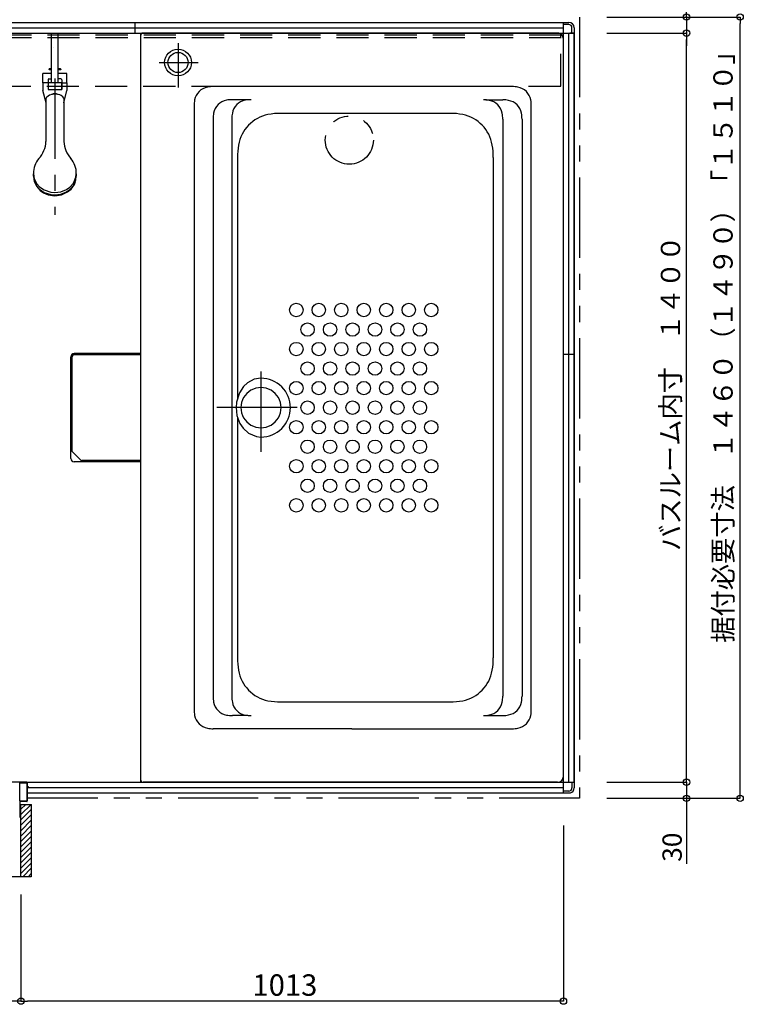
# Model space of a CAD drawing. Extents: x -405 to 205, y -16 to 288.
# Drawn here: x -203 to -136, y 125 to 217 of the extents above; entities that cross this region are included whole.
import ezdxf

# ---------------------------------------------------------------- set-up
doc = ezdxf.new("R2010")
doc.units = 0
doc.header["$MEASUREMENT"] = 0
for name, pattern in [('CENTER', [12, 7.5, -1.5, 1.5, -1.5]), ('DASHED', [4.5, 3, -1.5]), ('PHANTOM', [15, 7.5, -1.5, 1.5, -1.5, 1.5, -1.5])]:
    doc.linetypes.add(name, pattern=pattern)
doc.layers.get('0').update_dxf_attribs({"linetype": 'CONTINUOUS'})
doc.layers.get('DEFPOINTS').update_dxf_attribs({"linetype": 'CONTINUOUS'})
doc.layers.add('VIEW0001', color=7, linetype='CONTINUOUS')
doc.styles.get("Standard").update_dxf_attribs({"font": 'ROMANS', "bigfont": 'EXTFONT'})
doc.dimstyles.new('ISO-25', dxfattribs={"dimtxt": 2.5, "dimasz": 2.5, "dimexe": 1.25, "dimexo": 0.625, "dimtad": 1, "dimdec": 4, "dimdsep": 46, "dimtxsty": 'Standard', "dimcen": 2.5, "dimadec": 0, "dimazin": 0, "dimtfac": 1, "dimtdec": 4, "dimtmove": 0, "dimatfit": 3, "dimfxl": 1, "dimtolj": 1, "dimtzin": 0, "dimarcsym": 0})

# ---------------------------------------------------------------- blocks, each defined once
blk = doc.blocks.new('_ORIGIN')
at = {"color": 0, "linetype": 'ByBlock'}
blk.add_line((0, 0), (-1, 0), dxfattribs=at)
blk.add_circle((0, 0), 0.5, dxfattribs=at)
blk = doc.blocks.new('*D40')
at = {"color": 0}
for p, q in [((-148.529993, 215.878976), (-141.069993, 215.878976)), ((-141.069993, 146.478976), (-141.069993, 215.278976)), ((-148.529993, 145.878976), (-141.069993, 145.878976))]:
    blk.add_line(p, q, dxfattribs=at)
at = {"layer": 'DEFPOINTS', "color": 0}
for p in [(-151.069993, 215.878976), (-141.069993, 215.878976), (-151.069993, 145.878976)]:
    blk.add_point(p, dxfattribs=at)
at = {"color": 0, "xscale": 0.6, "yscale": 0.6, "zscale": 0.6}
for p, rotation in [((-141.069993, 215.878976), 90), ((-141.069993, 145.878976), 270)]:
    blk.add_blockref('_ORIGIN', p, dxfattribs=dict(at, rotation=rotation))
at = {"color": 0, "linetype": 'Continuous'}
blk.add_text('バスルーム内寸\u3000１４００', height=1.8, rotation=90, dxfattribs=at).set_placement((-141.673051, 167.492026))
blk = doc.blocks.new('*D42')
at = {"color": 0}
for p, q in [((-141.068993, 217.378976), (-141.068993, 239.66901)), ((-141.068993, 217.978976), (-141.068993, 218.578976)), ((-148.529993, 217.378976), (-141.068993, 217.378976)), ((-141.068993, 217.378976), (-141.068993, 215.878976)), ((-141.068993, 215.278976), (-141.068993, 214.678976))]:
    blk.add_line(p, q, dxfattribs=at)
at = {"layer": 'DEFPOINTS', "color": 0}
for p in [(-151.069993, 217.378976), (-151.569993, 215.878976), (-141.069993, 215.878976)]:
    blk.add_point(p, dxfattribs=at)
at = {"color": 0, "xscale": 0.6, "yscale": 0.6, "zscale": 0.6}
for p, rotation in [((-141.068993, 217.378976), 270), ((-141.068993, 215.878976), 90)]:
    blk.add_blockref('_ORIGIN', p, dxfattribs=dict(at, rotation=rotation))
at = {"color": 0, "linetype": 'Continuous'}
blk.add_text('３０（６０）「８０」', height=1.8, rotation=90, dxfattribs=at).set_placement((-141.763885, 223.580146))
blk = doc.blocks.new('*D43')
at = {"color": 0}
for p, q in [((-141.069993, 146.478976), (-141.069993, 147.078976)), ((-141.069993, 145.878976), (-141.069993, 144.378976)), ((-148.529993, 144.378976), (-141.069993, 144.378976)), ((-141.069993, 144.378976), (-141.069993, 138.25437)), ((-141.069993, 143.778976), (-141.069993, 143.178976))]:
    blk.add_line(p, q, dxfattribs=at)
at = {"layer": 'DEFPOINTS', "color": 0}
for p in [(-151.569993, 145.878976), (-151.069993, 144.378976), (-141.069993, 144.378976)]:
    blk.add_point(p, dxfattribs=at)
at = {"color": 0, "xscale": 0.6, "yscale": 0.6, "zscale": 0.6}
for p, rotation in [((-141.069993, 145.878976), 270), ((-141.069993, 144.378976), 90)]:
    blk.add_blockref('_ORIGIN', p, dxfattribs=dict(at, rotation=rotation))
at = {"color": 0, "linetype": 'Continuous'}
blk.add_text('30', height=1.8, rotation=90, dxfattribs=at).set_placement((-141.519993, 138.447228))
blk = doc.blocks.new('*D44')
at = {"color": 0}
for p, q in [((-153.169993, 237.377755), (-153.769993, 237.377755)), ((-152.569993, 237.377755), (-151.069993, 237.377755)), ((-151.069993, 219.917755), (-151.069993, 237.377755)), ((-151.069993, 237.377755), (-145.030861, 237.377755)), ((-150.469993, 237.377755), (-149.869993, 237.377755))]:
    blk.add_line(p, q, dxfattribs=at)
at = {"layer": 'DEFPOINTS', "color": 0}
for p in [(-151.069993, 237.377755), (-151.069993, 217.377755), (-152.569993, 216.377755)]:
    blk.add_point(p, dxfattribs=at)
at = {"color": 0, "xscale": 0.6, "yscale": 0.6, "zscale": 0.6}
blk.add_blockref('_ORIGIN', (-152.569993, 237.377755), dxfattribs=at)
at = {"color": 0, "xscale": 0.6, "yscale": 0.6, "zscale": 0.6, "rotation": 180}
blk.add_blockref('_ORIGIN', (-151.069993, 237.377755), dxfattribs=at)
at = {"color": 0, "linetype": 'Continuous'}
blk.add_text('30', height=1.8, dxfattribs=at).set_placement((-148.652289, 237.827755))
blk = doc.blocks.new('*D46')
at = {"color": 0}
for p, q in [((-148.529993, 217.378976), (-136.069993, 217.378976)), ((-136.069993, 144.978976), (-136.069993, 216.778976)), ((-148.529993, 144.378976), (-136.069993, 144.378976))]:
    blk.add_line(p, q, dxfattribs=at)
at = {"layer": 'DEFPOINTS', "color": 0}
for p in [(-151.069993, 217.378976), (-136.069993, 217.378976), (-151.069993, 144.378976)]:
    blk.add_point(p, dxfattribs=at)
at = {"color": 0, "xscale": 0.6, "yscale": 0.6, "zscale": 0.6}
for p, rotation in [((-136.069993, 217.378976), 90), ((-136.069993, 144.378976), 270)]:
    blk.add_blockref('_ORIGIN', p, dxfattribs=dict(at, rotation=rotation))
at = {"color": 0, "linetype": 'Continuous'}
blk.add_text('据付必要寸法\u3000１４６０（１４９０）「１５１０」', height=1.8, rotation=90, dxfattribs=at).set_placement((-136.765448, 158.905295))
blk = doc.blocks.new('*D57')
at = {"color": 0}
for p, q in [((-152.569993, 141.838365), (-152.569993, 125.430574)), ((-203.239993, 135.389574), (-203.239993, 125.430574)), ((-153.169993, 125.430574), (-202.639993, 125.430574))]:
    blk.add_line(p, q, dxfattribs=at)
at = {"layer": 'DEFPOINTS', "color": 0}
for p in [(-152.569993, 144.378365), (-203.239993, 137.929574), (-203.239993, 125.429574)]:
    blk.add_point(p, dxfattribs=at)
at = {"color": 0, "xscale": 0.6, "yscale": 0.6, "zscale": 0.6, "rotation": 180}
blk.add_blockref('_ORIGIN', (-203.239993, 125.430574), dxfattribs=at)
at = {"color": 0, "xscale": 0.6, "yscale": 0.6, "zscale": 0.6}
blk.add_blockref('_ORIGIN', (-152.569993, 125.430574), dxfattribs=at)
at = {"color": 7}
blk.add_text('1013', height=2, dxfattribs=at).set_placement((-181.61581, 125.929574))
blk = doc.blocks.new('*D58')
at = {"color": 0}
for p, q in [((-241.889993, 135.389574), (-241.889993, 125.430574)), ((-203.239993, 135.389574), (-203.239993, 125.430574)), ((-203.839993, 125.430574), (-241.289993, 125.430574))]:
    blk.add_line(p, q, dxfattribs=at)
at = {"layer": 'DEFPOINTS', "color": 0}
for p in [(-241.889993, 137.929574), (-203.239993, 137.929574), (-241.889993, 125.429574)]:
    blk.add_point(p, dxfattribs=at)
at = {"color": 0, "xscale": 0.6, "yscale": 0.6, "zscale": 0.6, "rotation": 180}
blk.add_blockref('_ORIGIN', (-241.889993, 125.430574), dxfattribs=at)
at = {"color": 0, "xscale": 0.6, "yscale": 0.6, "zscale": 0.6}
blk.add_blockref('_ORIGIN', (-203.239993, 125.430574), dxfattribs=at)
at = {"color": 7, "width": 0.833333}
blk.add_text('額縁内法\u3000７７３', height=2, dxfattribs=at).set_placement((-230.27581, 125.929574))

msp = doc.modelspace()

# ---------------------------------------------------------------- linework, layer by layer
at = {"layer": 'VIEW0001', "color": 7, "linetype": 'PHANTOM'}
for p, q in [((-151.069993, 217.378365), (-151.069993, 144.378365)), ((-151.069993, 144.378365), (-202.644993, 144.378365))]:
    msp.add_line(p, q, dxfattribs=at)
at = {"layer": 'VIEW0001', "color": 7, "linetype": 'Continuous'}
for p, q in [((-242.570005, 216.878365), (-152.570005, 216.878365)), ((-242.570005, 216.378365), (-152.570005, 216.378365)), ((-242.569993, 216.878365), (-152.069993, 216.878365)), ((-192.569993, 215.878365), (-192.569993, 216.878365)), ((-152.570005, 144.878365), (-152.570005, 216.878365)), ((-152.569993, 216.478365), (-152.569993, 216.878365)), ((-152.074357, 216.674002), (-152.569993, 216.674002)), ((-151.774357, 215.878365), (-151.774357, 216.374002)), ((-151.569993, 216.378365), (-151.569993, 145.353365)), ((-243.570005, 215.878365), (-151.570005, 215.878365)), ((-192.069997, 215.878365), (-192.069997, 145.878365)), ((-192.069993, 215.628976), (-192.069993, 146.128366)), ((-153.119997, 215.878976), (-191.819993, 215.878976)), ((-152.569993, 146.428366), (-152.569993, 215.328977)), ((-152.070005, 145.878365), (-152.070005, 215.878365)), ((-151.569993, 215.878365), (-151.969995, 215.878365)), ((-151.570005, 145.878365), (-151.570005, 215.878365)), ((-157.367708, 210.878976), (-185.272279, 210.878976)), ((-200.894993, 205.750117), (-200.894993, 209.789065)), ((-199.244993, 209.79418), (-199.244993, 205.750119)), ((-187.069993, 209.081252), (-187.069993, 152.676084)), ((-182.043923, 209.654569), (-183.496209, 209.654569)), ((-159.811883, 209.639316), (-158.237024, 209.639316)), ((-155.569993, 152.676084), (-155.569993, 209.081252)), ((-163.167489, 208.378671), (-178.972497, 208.378671)), ((-185.293923, 207.856851), (-185.293923, 153.900492)), ((-183.543923, 207.856851), (-183.543923, 153.900492)), ((-158.238771, 207.841598), (-158.238771, 153.915739)), ((-156.439302, 207.841598), (-156.439302, 153.915739)), ((-183.01999, 204.239181), (-183.01999, 181.777911)), ((-159.119996, 204.239181), (-159.119996, 157.518162)), ((-202.069993, 202.506232), (-202.069993, 202.736516)), ((-198.069993, 202.736516), (-198.069993, 202.506232)), ((-192.069997, 185.927752), (-198.270011, 185.927752)), ((-152.569993, 185.878365), (-151.569993, 185.878365)), ((-198.57001, 176.127752), (-198.57001, 185.627751)), ((-183.01999, 179.979431), (-183.01999, 157.518162)), ((-192.069997, 175.827752), (-198.270011, 175.827752)), ((-178.972497, 153.37867), (-163.167489, 153.37867)), ((-182.043923, 152.102774), (-183.496209, 152.102774)), ((-159.811883, 152.118021), (-158.237024, 152.118021)), ((-172.319993, 150.878366), (-185.272279, 150.878366)), ((-172.319993, 150.878366), (-157.367708, 150.878366)), ((-202.692801, 145.878365), (-204.119412, 145.878365)), ((-203.344993, 144.138365), (-203.344993, 145.818365)), ((-203.329993, 145.833365), (-202.704993, 145.833365)), ((-202.694993, 145.878365), (-151.570005, 145.878365)), ((-202.689993, 145.818365), (-202.689993, 144.138365)), ((-202.644993, 145.828365), (-202.644993, 145.493365)), ((-202.644993, 145.423365), (-202.644993, 144.128365)), ((-202.644993, 145.378365), (-152.570005, 145.378365)), ((-202.629993, 145.478365), (-202.579993, 145.478365)), ((-202.579993, 145.438365), (-202.629993, 145.438365)), ((-202.569993, 145.468365), (-202.569993, 145.448365)), ((-153.119997, 145.878366), (-191.819993, 145.878366)), ((-151.969995, 145.878365), (-151.569993, 145.878365)), ((-151.774357, 145.878365), (-151.774357, 145.357729)), ((-202.644993, 144.878365), (-152.570005, 144.878365)), ((-202.644993, 144.878365), (-151.913869, 144.878365)), ((-152.569993, 144.878365), (-152.569993, 145.278363)), ((-152.074357, 145.057729), (-152.569993, 145.057729)), ((-203.344993, 144.063365), (-203.344993, 142.693365)), ((-202.704993, 144.123365), (-203.329993, 144.123365)), ((-202.694993, 144.078365), (-203.329993, 144.078365)), ((-203.244993, 137.053329), (-203.244993, 143.80336)), ((-203.244826, 142.853691), (-202.295158, 143.80336)), ((-203.244805, 143.353702), (-202.795147, 143.80336)), ((-203.244569, 143.80336), (-202.244993, 143.80336)), ((-202.244993, 137.053329), (-202.244993, 143.80336)), ((-203.259993, 142.628365), (-203.379993, 142.628365)), ((-203.329993, 142.678365), (-203.259993, 142.678365)), ((-203.244859, 141.853658), (-202.245009, 142.853508)), ((-203.244848, 142.35368), (-202.244998, 143.35353)), ((-203.244902, 140.853635), (-202.245009, 141.853528)), ((-203.24488, 141.353646), (-202.244987, 142.353539)), ((-203.244945, 139.853612), (-202.245009, 140.853549)), ((-203.244927, 140.353635), (-202.245032, 141.353527)), ((-203.24501, 138.853525), (-202.24503, 139.853504)), ((-203.244945, 139.353579), (-202.245009, 140.353516)), ((-203.245031, 138.353513), (-202.245009, 139.353536)), ((-203.244993, 137.858568), (-202.24503, 138.858531)), ((-203.244993, 137.363584), (-202.245009, 138.363569)), ((-203.060274, 137.053329), (-202.244993, 137.86861)), ((-202.565299, 137.053329), (-202.244993, 137.373635)), ((-202.295878, 137.053329), (-242.894993, 137.053329))]:
    msp.add_line(p, q, dxfattribs=at)
at = {"layer": 'VIEW0001', "color": 191, "linetype": 'DASHED'}
for p, q in [((-152.770043, 215.678365), (-242.270043, 215.678365)), ((-152.770043, 215.428365), (-242.270043, 215.428365)), ((-152.820043, 210.928365), (-152.820043, 215.878365)), ((-152.820043, 210.878365), (-242.270043, 210.878365))]:
    msp.add_line(p, q, dxfattribs=at)
at = {"layer": 'VIEW0001', "color": 71, "linetype": 'Continuous'}
for p, q in [((-200.387493, 211.228306), (-200.387493, 215.878306)), ((-199.752493, 211.228306), (-199.752493, 215.878306)), ((-200.619993, 212.515806), (-200.594993, 212.540806)), ((-200.619993, 212.465806), (-200.619993, 212.515806)), ((-200.619993, 212.515806), (-200.387493, 212.515806)), ((-200.387493, 212.540806), (-200.594993, 212.540806)), ((-199.544993, 212.540806), (-199.752493, 212.540806)), ((-199.752493, 212.515806), (-199.519993, 212.515806)), ((-199.519993, 212.515806), (-199.544993, 212.540806)), ((-199.519993, 212.515806), (-199.519993, 212.465806)), ((-200.387493, 212.090806), (-201.194993, 212.090806)), ((-201.194993, 211.240806), (-201.194993, 212.090806)), ((-200.387493, 212.465806), (-200.619993, 212.465806)), ((-200.619993, 212.465806), (-200.594993, 212.440806)), ((-200.387493, 212.440806), (-200.594993, 212.440806)), ((-199.519993, 212.465806), (-199.752493, 212.465806)), ((-199.544993, 212.440806), (-199.752493, 212.440806)), ((-198.944993, 212.090806), (-199.752493, 212.090806)), ((-199.519993, 212.465806), (-199.544993, 212.440806)), ((-198.944993, 211.240806), (-198.944993, 212.090806)), ((-200.704993, 211.240806), (-201.194993, 211.240806)), ((-201.194993, 211.240806), (-201.194993, 210.515806)), ((-200.707493, 211.240806), (-200.707493, 210.615806)), ((-200.704993, 211.518306), (-200.704993, 210.593306)), ((-199.434993, 211.228306), (-200.704993, 211.228306)), ((-200.629993, 211.593306), (-200.387493, 211.593306)), ((-199.509993, 211.593306), (-199.752493, 211.593306)), ((-199.434993, 211.518306), (-199.434993, 210.593306)), ((-199.434993, 211.240806), (-198.944993, 211.240806)), ((-199.432493, 210.615806), (-199.432493, 211.240806)), ((-198.944993, 211.240806), (-198.944993, 210.515806)), ((-200.894993, 209.348324), (-201.194993, 210.515806)), ((-200.704993, 210.615806), (-200.707493, 210.615806)), ((-200.704993, 210.593306), (-199.434993, 210.593306)), ((-199.432493, 210.615806), (-199.434993, 210.615806)), ((-199.244993, 209.348324), (-198.944993, 210.515806))]:
    msp.add_line(p, q, dxfattribs=at)
at = {"layer": 'VIEW0001', "color": 7, "linetype": 'CENTER'}
for p, q in [((-188.569993, 214.942635), (-188.569993, 210.786446)), ((-190.335805, 213.128977), (-186.672723, 213.128977)), ((-200.069993, 211.640391), (-200.069993, 198.899379)), ((-180.820024, 184.243518), (-180.820024, 176.606946)), ((-177.455171, 180.878671), (-185.091744, 180.878671))]:
    msp.add_line(p, q, dxfattribs=at)
at = {"layer": 'VIEW0001', "color": 4, "linetype": 'Continuous'}
for p, q in [((-198.467813, 176.860662), (-198.467813, 185.626813)), ((-192.070025, 185.826816), (-198.267848, 185.826816)), ((-198.409244, 176.719262), (-197.679735, 175.989754)), ((-192.070025, 175.931175), (-197.538314, 175.931175))]:
    msp.add_line(p, q, dxfattribs=at)
at = {"layer": 'VIEW0001', "color": 7, "linetype": 'Continuous'}
for points in [[(-200.159156, 214.497848), (-200.159156, 214.497869), (-200.159156, 214.497902), (-200.159157, 214.497952)], [(-199.244993, 209.79418), (-199.33994, 209.924081), (-199.494666, 210.036679), (-199.623653, 210.09504), (-199.813417, 210.147143), (-200.0688, 210.170806), (-200.322201, 210.147518), (-200.569718, 210.072586), (-200.710564, 209.995207), (-200.847336, 209.867963), (-200.894993, 209.789065)], [(-202.069993, 202.736516), (-201.995274, 202.26285), (-201.754414, 201.793415), (-201.502394, 201.515731), (-201.077514, 201.225447), (-200.43392, 201.01648), (-200.069993, 200.987277), (-199.528425, 201.052628), (-198.991695, 201.263289), (-198.674203, 201.483711), (-198.342306, 201.855319), (-198.103383, 202.418219), (-198.069993, 202.736516)], [(-202.069993, 202.506232), (-201.995274, 202.032565), (-201.754414, 201.563131), (-201.502394, 201.285446), (-201.077514, 200.995163), (-200.43392, 200.786195), (-200.069993, 200.756992), (-199.528425, 200.822344), (-198.991695, 201.033004), (-198.674203, 201.253426), (-198.342306, 201.625034), (-198.103383, 202.187935), (-198.069993, 202.506232)], [(-202.069993, 202.481991), (-201.995274, 202.008325), (-201.754414, 201.53889), (-201.502394, 201.261206), (-201.077514, 200.970922), (-200.43392, 200.761955), (-200.069993, 200.732752), (-199.528425, 200.798103), (-198.991695, 201.008764), (-198.674203, 201.229186), (-198.342306, 201.600794), (-198.103383, 202.163694), (-198.069993, 202.481991)], [(-201.997637, 202.015725), (-201.794664, 201.56313), (-201.440059, 201.164228), (-201.136203, 200.955434), (-200.683192, 200.768195), (-200.069993, 200.68311), (-199.466512, 200.765453), (-198.880588, 201.030118), (-198.552451, 201.301933), (-198.243572, 201.744471), (-198.142355, 202.015708)], [(-180.820024, 183.628671), (-181.450396, 183.525931), (-182.075135, 183.194749), (-182.444688, 182.848221), (-182.831007, 182.264012), (-183.109109, 181.37907), (-183.147973, 180.878671), (-183.061001, 180.134014), (-182.780646, 179.396011), (-182.487301, 178.95946), (-181.992752, 178.503101), (-181.243624, 178.174581), (-180.820024, 178.128671)]]:
    msp.add_lwpolyline(points, dxfattribs=at)
at = {"layer": 'VIEW0001', "color": 4, "linetype": 'Continuous'}
for points in [[(-198.448434, 176.774897), (-198.46346, 176.819215), (-198.467813, 176.860662)], [(-198.409244, 176.719262), (-198.434913, 176.750804), (-198.448434, 176.774897)]]:
    msp.add_lwpolyline(points, dxfattribs=at)
at = {"layer": 'VIEW0001', "color": 7, "linetype": 'Continuous'}
for centre, radius in [((-188.569993, 213.128977), 1.25), ((-188.569993, 213.128977), 0.94), ((-177.51999, 190.003366), 0.625), ((-175.419992, 190.003366), 0.625), ((-173.319993, 190.003366), 0.625), ((-171.219995, 190.003366), 0.625), ((-169.119996, 190.003366), 0.625), ((-167.019998, 190.003363), 0.625), ((-164.919992, 190.003363), 0.625), ((-176.469995, 188.178366), 0.625), ((-174.369989, 188.178366), 0.625), ((-172.269998, 188.178366), 0.625), ((-170.169999, 188.178366), 0.625), ((-168.069993, 188.178366), 0.625), ((-165.969995, 188.178366), 0.625), ((-177.51999, 186.353366), 0.625), ((-175.419992, 186.353366), 0.625), ((-173.319993, 186.353366), 0.625), ((-171.219995, 186.353366), 0.625), ((-169.119996, 186.353366), 0.625), ((-167.019998, 186.353366), 0.625), ((-164.919992, 186.353366), 0.625), ((-176.469995, 184.528366), 0.625), ((-174.369989, 184.528366), 0.625), ((-172.269998, 184.528366), 0.625), ((-170.169999, 184.528366), 0.625), ((-168.069993, 184.528366), 0.625), ((-165.969995, 184.528366), 0.625), ((-177.51999, 182.703366), 0.625), ((-175.419992, 182.703366), 0.625), ((-173.319993, 182.703366), 0.625), ((-171.219995, 182.703366), 0.625), ((-169.119996, 182.703366), 0.625), ((-167.019998, 182.703366), 0.625), ((-164.919992, 182.703366), 0.625), ((-176.469995, 180.878366), 0.625), ((-174.369989, 180.878366), 0.625), ((-172.269998, 180.878366), 0.625), ((-170.169999, 180.878366), 0.625), ((-168.069993, 180.878366), 0.625), ((-165.969995, 180.878366), 0.625), ((-177.51999, 179.053366), 0.625), ((-175.419992, 179.053366), 0.625), ((-173.319993, 179.053366), 0.625), ((-171.219995, 179.053366), 0.625), ((-169.119996, 179.053366), 0.625), ((-167.019998, 179.053366), 0.625), ((-164.919992, 179.053366), 0.625), ((-176.469995, 177.228366), 0.625), ((-174.369989, 177.228366), 0.625), ((-172.269998, 177.228366), 0.625), ((-170.169999, 177.228366), 0.625), ((-168.069993, 177.228366), 0.625), ((-165.969995, 177.228366), 0.625), ((-177.51999, 175.403366), 0.625), ((-175.419992, 175.403366), 0.625), ((-173.319993, 175.403366), 0.625), ((-171.219995, 175.403366), 0.625), ((-169.119996, 175.403366), 0.625), ((-167.019998, 175.403366), 0.625), ((-164.919992, 175.403366), 0.625), ((-176.469995, 173.578366), 0.625), ((-174.369989, 173.578366), 0.625), ((-172.269998, 173.578366), 0.625), ((-170.169999, 173.578366), 0.625), ((-168.069993, 173.578366), 0.625), ((-165.969995, 173.578366), 0.625), ((-177.51999, 171.753366), 0.625), ((-175.419992, 171.753366), 0.625), ((-173.319993, 171.753366), 0.625), ((-171.219995, 171.753366), 0.625), ((-169.119996, 171.753366), 0.625), ((-167.019998, 171.753366), 0.625), ((-164.919992, 171.753366), 0.625)]:
    msp.add_circle(centre, radius, dxfattribs=at)
at = {"layer": 'VIEW0001', "color": 7, "linetype": 'PHANTOM'}
msp.add_circle((-172.569993, 205.878365), 2.25, dxfattribs=at)
at = {"layer": 'VIEW0001', "color": 7, "linetype": 'Continuous'}
for centre, radius, start, end in [((-152.074357, 216.374002), 0.3, 0, 90), ((-152.069993, 216.378365), 0.5, 0, 90), ((-191.819993, 215.628976), 0.25, 89.999997, 180), ((-153.119997, 215.328977), 0.55, 359.999995, 89.999997), ((-185.544991, 209.353976), 1.5, 100.475315, 169.524687), ((-185.272279, 207.878976), 3, 89.999997, 100.475315), ((-157.367708, 207.878976), 3, 79.524687, 89.999997), ((-157.094995, 209.353976), 1.5, 10.47532, 79.524687), ((-184.069993, 209.081252), 3, 169.524687, 180), ((-183.768922, 208.129567), 1.5, 100.475315, 169.524687), ((-183.496209, 206.654569), 3, 89.999997, 100.475315), ((-182.018922, 208.129567), 1.5, 100.475315, 169.524687), ((-181.746209, 206.654569), 3, 89.999997, 100.475315), ((-160.036485, 206.639316), 3, 79.524687, 89.999997), ((-159.763765, 208.114316), 1.5, 10.47532, 79.524687), ((-158.237024, 206.639316), 3, 79.524687, 89.999997), ((-157.964303, 208.114316), 1.5, 10.47532, 79.524687), ((-158.569993, 209.081252), 3, 359.999995, 10.47532), ((-182.293923, 207.856851), 3, 169.524687, 180), ((-180.543923, 207.856851), 3, 169.524687, 180), ((-179.469995, 204.828672), 3.5, 101.478342, 170.303679), ((-178.972497, 202.378671), 6, 89.999997, 101.478342), ((-163.167489, 202.378671), 6, 78.52166, 89.999997), ((-162.669992, 204.828672), 3.5, 9.696323, 78.52166), ((-161.238771, 207.841598), 3, 359.999995, 10.47532), ((-159.439302, 207.841598), 3, 359.999995, 10.47532), ((-203.403408, 205.850606), 2.5, 317.343139, 357.696341), ((-196.736579, 205.850605), 2.5, 182.303601, 222.656816), ((-176.01999, 204.239181), 7, 170.303674, 180), ((-166.119996, 204.239181), 7, 359.999995, 9.696323), ((-177.01999, 204.331174), 6, 180, 180.930752), ((-199.945452, 202.780658), 2.125, 139.646801, 181.190279), ((-200.194535, 202.780658), 2.125, 358.809721, 40.353216), ((-198.270011, 185.627751), 0.3, 89.999997, 180), ((-180.820024, 180.878671), 2.75, 359.999954, 90.000004), ((-180.820024, 180.878671), 1.875, 359.99994, 180.000003), ((-180.820024, 180.878671), 1.875, 359.99994, 180.000003), ((-180.820024, 180.878671), 1.875, 359.99994, 180), ((-180.820024, 180.878668), 1.875, 180, 0.000063), ((-180.820024, 180.878668), 1.875, 180, 0.000063), ((-180.820024, 180.878668), 1.875, 180, 0.000063), ((-180.820024, 180.878668), 2.75, 269.999999, 0.00005), ((-198.270011, 176.127752), 0.3, 180, 270.000003), ((-176.01999, 157.518162), 7, 180, 189.696321), ((-166.119996, 157.518162), 7, 350.303681, 0.000009), ((-179.469995, 156.928671), 3.5, 189.696321, 258.521658), ((-162.669992, 156.928671), 3.5, 281.47834, 350.303677), ((-182.293923, 153.900492), 3, 180, 190.475313), ((-180.543923, 153.900492), 3, 180, 190.475313), ((-161.238771, 153.915739), 3, 349.524684, 0.000009), ((-159.439302, 153.915739), 3, 349.524684, 0.000009), ((-183.768922, 153.627775), 1.5, 190.475313, 259.524685), ((-182.018922, 153.627775), 1.5, 190.475313, 259.524685), ((-178.972497, 159.37867), 6, 258.521658, 270.000003), ((-163.167489, 159.37867), 6, 270.000003, 281.47834), ((-159.763765, 153.643021), 1.5, 280.475313, 349.52468), ((-157.964303, 153.643021), 1.5, 280.475313, 349.52468), ((-184.069993, 152.676084), 3, 180, 190.475313), ((-185.544991, 152.403368), 1.5, 190.475313, 259.524685), ((-183.496209, 155.102774), 3, 259.524685, 270.000003), ((-181.746209, 155.102774), 3, 259.524685, 270.000003), ((-160.036485, 155.118021), 3, 270.000003, 280.475313), ((-158.237024, 155.118021), 3, 270.000003, 280.475313), ((-157.094995, 152.403368), 1.5, 280.475313, 349.52468), ((-158.569993, 152.676084), 3, 349.524684, 0.000009), ((-185.272279, 153.878366), 3, 259.524685, 270.000003), ((-157.367708, 153.878366), 3, 270.000003, 280.475313), ((-153.119997, 146.428366), 0.55, 270.000003, 0.000005), ((-203.329993, 145.818365), 0.015, 90, 180), ((-202.704993, 145.818365), 0.015, 0, 90), ((-202.694993, 145.828365), 0.05, 0, 90), ((-202.629993, 145.493365), 0.015, 180, 270), ((-202.629993, 145.423365), 0.015, 90, 180), ((-202.579993, 145.468365), 0.01, 0, 90), ((-202.579993, 145.448365), 0.01, 270, 0), ((-191.819993, 146.128366), 0.25, 180, 270.000003), ((-152.074357, 145.357729), 0.3, 270, 0), ((-152.069993, 145.353365), 0.5, 288.194872, 0), ((-203.329993, 144.138365), 0.015, 180, 270), ((-203.329993, 144.063365), 0.015, 90, 180), ((-202.704993, 144.138365), 0.015, 270, 0), ((-202.694993, 144.128365), 0.05, 270, 0), ((-203.329993, 142.693365), 0.015, 180, 270), ((-203.259993, 142.663365), 0.015, 0, 90), ((-203.259993, 142.643365), 0.015, 270, 0)]:
    msp.add_arc(centre, radius, start, end, dxfattribs=at)
at = {"layer": 'VIEW0001', "color": 71, "linetype": 'Continuous'}
for centre, radius, start, end in [((-200.629993, 211.518306), 0.075, 90, 180), ((-199.509993, 211.518306), 0.075, 0, 90), ((-200.069993, 209.558306), 0.6575, 60.982176, 119.111471), ((-200.069993, 209.690806), 0.525, 60.166886, 120.027232)]:
    msp.add_arc(centre, radius, start, end, dxfattribs=at)
at = {"layer": 'VIEW0001', "color": 4, "linetype": 'Continuous'}
for centre, start, end in [((-198.267848, 185.626816), 90, 180), ((-197.538314, 176.131175), 225.000015, 270)]:
    msp.add_arc(centre, 0.2, start, end, dxfattribs=at)

# ---------------------------------------------------------------- dimensions: what is measured, and where the dimension line sits
at = {"layer": 'VIEW0001', "color": 7}
for base, p1, p2, angle, text, override, picture, middle in [((-141.068993, 215.878976), (-151.069993, 217.378976), (-151.569993, 215.878976), 90, '３０（６０）「８０」', {"dimtxt": 1.8, "dimasz": 0.6, "dimexe": 0, "dimexo": 2.54, "dimgap": 0.45, "dimtad": 1, "dimtih": 0, "dimtoh": 0, "dimdsep": 46, "dimblk1": 'ORIGIN', "dimblk2": 'ORIGIN', "dimsah": 1, "dimse1": 0, "dimse2": 1, "dimtmove": 0}, '*D42', (-141.068993, 231.491412)), ((-151.069993, 237.377755), (-152.569993, 216.377755), (-151.069993, 217.377755), 180, '30', {"dimtxt": 1.8, "dimasz": 0.6, "dimexe": 0, "dimexo": 2.54, "dimgap": 0.45, "dimtad": 1, "dimtih": 0, "dimtoh": 0, "dimdsep": 46, "dimblk1": 'ORIGIN', "dimblk2": 'ORIGIN', "dimsah": 1, "dimse1": 1, "dimse2": 0, "dimtmove": 0}, '*D44', (-146.938004, 237.377755)), ((-136.069993, 217.378976), (-151.069993, 144.378976), (-151.069993, 217.378976), 270, '据付必要寸法\u3000１４６０（１４９０）「１５１０」', {"dimtxt": 1.8, "dimasz": 0.6, "dimexe": 0, "dimexo": 2.54, "dimgap": 0.45, "dimtad": 1, "dimtih": 0, "dimtoh": 0, "dimdsep": 46, "dimblk1": 'ORIGIN', "dimblk2": 'ORIGIN', "dimsah": 1, "dimse1": 0, "dimse2": 0, "dimtmove": 0}, '*D46', (-136.069993, 180.879976)), ((-141.069993, 215.878976), (-151.069993, 145.878976), (-151.069993, 215.878976), 270, 'バスルーム内寸\u3000１４００', {"dimtxt": 1.8, "dimasz": 0.6, "dimexe": 0, "dimexo": 2.54, "dimgap": 0.45, "dimtad": 1, "dimtih": 0, "dimtoh": 0, "dimdsep": 46, "dimblk1": 'ORIGIN', "dimblk2": 'ORIGIN', "dimsah": 1, "dimse1": 0, "dimse2": 0, "dimtmove": 0}, '*D40', (-141.069993, 180.879976)), ((-141.069993, 144.378976), (-151.569993, 145.878976), (-151.069993, 144.378976), 90, '30', {"dimtxt": 1.8, "dimasz": 0.6, "dimexe": 0, "dimexo": 2.54, "dimgap": 0.45, "dimtad": 1, "dimtih": 0, "dimtoh": 0, "dimdsep": 46, "dimblk1": 'ORIGIN', "dimblk2": 'ORIGIN', "dimsah": 1, "dimse1": 1, "dimse2": 0, "dimtmove": 0}, '*D43', (-141.069993, 140.161513))]:
    dim = msp.add_linear_dim(base=base, p1=p1, p2=p2, angle=angle, text=text, dimstyle='ISO-25', override=override, dxfattribs=at)
    dim.commit()
    dim.dimension.update_dxf_attribs({"geometry": picture, "text_midpoint": middle, "dimtype": 160})
for base, p1, p2, text, picture, middle in [((-203.239993, 125.430574), (-152.569993, 144.378365), (-203.239993, 137.929574), '1013', '*D57', (-177.902993, 125.430574)), ((-241.889993, 125.430574), (-203.239993, 137.929574), (-241.889993, 137.929574), '額縁内法\u3000７７３', '*D58', (-222.562993, 125.430574))]:
    dim = msp.add_linear_dim(base=base, p1=p1, p2=p2, text=text, dimstyle='ISO-25', override={"dimtxt": 2, "dimasz": 0.6, "dimexe": 0, "dimexo": 2.54, "dimgap": 0.5, "dimtad": 1, "dimtih": 0, "dimtoh": 0, "dimdsep": 46, "dimblk1": 'ORIGIN', "dimblk2": 'ORIGIN', "dimsah": 1, "dimse1": 0, "dimse2": 0, "dimtmove": 0}, dxfattribs=at)
    dim.commit()
    dim.dimension.update_dxf_attribs({"geometry": picture, "text_midpoint": middle, "dimtype": 160})

doc.saveas('drawing.dxf')
